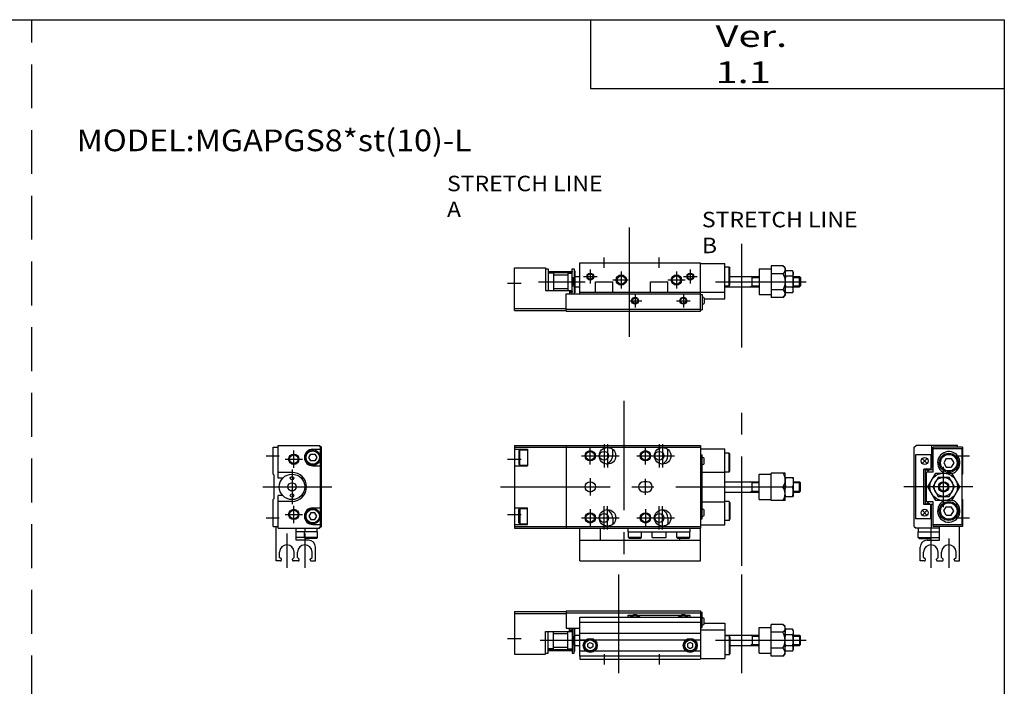
# Model space of a CAD drawing. Extents: x -281 to 282, y -197 to 199.
# Drawn here: x -4 to 282, y 2 to 196 of the extents above; entities that cross this region are included whole.
import ezdxf

# ---------------------------------------------------------------- set-up
doc = ezdxf.new("R2010")
doc.units = 0
for name, pattern in [('CENTER', [50.8, 31.75, -6.35, 6.35, -6.35]), ('DASHED', [19.05, 12.7, -6.35]), ('PHANTOM', [63.5, 31.75, -6.35, 6.35, -6.35, 6.35, -6.35])]:
    doc.linetypes.add(name, pattern=pattern)
doc.layers.get('0').update_dxf_attribs({"linetype": 'CONTINUOUS'})

# ---------------------------------------------------------------- blocks, each defined once
blk = doc.blocks.new('MS_11')
at = {"color": 3, "linetype": 'PHANTOM'}
for p, q in [((30.22, 24.56), (30.22, -4.03)), ((66, -4.03), (66, 24.56))]:
    blk.add_line(p, q, dxfattribs=at)
at = {"color": 7, "linetype": 'CONTINUOUS'}
for p, q in [((0, 13.8), (15, 13.8)), ((0, 13.8), (0, 1.5)), ((0, 13.3), (15, 13.3)), ((15, 14), (15, 9)), ((15, 14), (54, 14)), ((15, 13.5), (54, 13.5)), ((19, 0.9), (19, 12.2)), ((19, 12.2), (54, 12.2)), ((33, 12.8), (34.39, 12.8)), ((33, 12.2), (33, 12.8)), ((35.61, 12.8), (48.39, 12.8)), ((49.61, 12.8), (51, 12.8)), ((51, 12.2), (51, 12.8)), ((54, 14), (54, 12.2)), ((54, 13.7), (54.5, 13.7)), ((54, 12.2), (54, 1)), ((54.5, 9.2), (54.5, 13.7)), ((54.5, 12), (54.7, 12)), ((55, 10.3), (55, 11.7)), ((15, 9), (19, 9)), ((16, 8), (16, 9)), ((16.8, 9), (16.8, 1.8)), ((17.3, 1.8), (17.3, 9)), ((17.3, 8.7), (17.5, 8.7)), ((17.5, 2.3), (17.5, 8.7)), ((19, 10.8), (54, 10.8)), ((54, 9.2), (54.5, 9.2)), ((54.5, 10), (54.7, 10)), ((55, 10.5), (61, 10.5)), ((61, 10.5), (61, 0.2)), ((71, 9.2), (74.5, 9.2)), ((71, 1.8), (71, 9.2)), ((77.88, 10.12), (74.5, 10.12)), ((74.5, 0.88), (74.5, 10.12)), ((78.5, 9.5), (77.88, 10.12)), ((78.5, 1.5), (78.5, 9.5)), ((78.5, 8.25), (78.75, 8.68)), ((80.65, 8.68), (78.75, 8.68)), ((80.9, 8.25), (80.65, 8.68)), ((9, 8), (16.8, 8)), ((9, 1.5), (9, 8)), ((9.8, 1.8), (9.8, 8)), ((11.3, 3), (11.3, 8)), ((11.3, 7.5), (15.5, 7.5)), ((15.5, 3), (15.5, 8)), ((16.8, 6.7), (17.3, 6.7)), ((17.5, 7), (19, 7)), ((19, 7.6), (54, 7.6)), ((54, 8.5), (61, 8.5)), ((61, 7), (71, 7)), ((62.3, 6.75), (61, 6.75)), ((62.3, 6.75), (62.5, 6.4)), ((62.3, 6.75), (62.3, 1.25)), ((62.5, 6.4), (62.5, 1.6)), ((69, 7), (69, 4)), ((77.88, 7.81), (74.5, 7.81)), ((80.65, 7.09), (78.75, 7.09)), ((80.9, 8.25), (80.9, 2.75)), ((80.9, 7), (82.7, 7)), ((82.7, 7), (83, 6.7)), ((82.7, 7), (82.7, 4)), ((83, 4.3), (83, 6.7)), ((11.3, 3), (9.8, 3)), ((11.3, 3.5), (15.5, 3.5)), ((15.5, 3), (16.8, 3)), ((16.8, 4.3), (17.3, 4.3)), ((17.5, 4), (19, 4)), ((19, 5.6), (20.72, 5.6)), ((21.25, 4.43), (22, 4.87)), ((21.25, 3.57), (21.25, 4.43)), ((22, 3.13), (21.25, 3.57)), ((22, 4.87), (22.75, 4.43)), ((22.75, 3.57), (22, 3.13)), ((22.75, 4.43), (22.75, 3.57)), ((23.28, 5.6), (49.72, 5.6)), ((51, 4.87), (50.25, 4.43)), ((50.25, 4.43), (50.25, 3.57)), ((50.25, 3.57), (51, 3.13)), ((51.75, 4.43), (51, 4.87)), ((51, 3.13), (51.75, 3.57)), ((51.75, 3.57), (51.75, 4.43)), ((52.28, 5.6), (54, 5.6)), ((62.5, 4), (71, 4)), ((77.88, 3.19), (74.5, 3.19)), ((80.65, 3.91), (78.75, 3.91)), ((80.9, 4), (82.7, 4)), ((82.7, 4), (83, 4.3)), ((0, 1.5), (9, 1.5)), ((9, 1.8), (9.8, 1.8)), ((16.8, 1.8), (17.3, 1.8)), ((17.3, 2.3), (17.5, 2.3)), ((19, 2.4), (20.72, 2.4)), ((19, 1), (54, 1)), ((19, 0.9), (19, 0)), ((19, 0), (54, 0)), ((23.28, 2.4), (49.72, 2.4)), ((52.28, 2.4), (54, 2.4)), ((54, 1), (54, 0)), ((54, 0.2), (61, 0.2)), ((62.3, 1.25), (61, 1.25)), ((62.3, 1.25), (62.5, 1.6)), ((71, 1.8), (74.5, 1.8)), ((77.88, 0.88), (74.5, 0.88)), ((78.5, 1.5), (77.88, 0.88)), ((78.5, 2.75), (78.75, 2.32)), ((80.65, 2.32), (78.75, 2.32)), ((80.9, 2.75), (80.65, 2.32))]:
    blk.add_line(p, q, dxfattribs=at)
at = {"color": 2, "linetype": 'CONTINUOUS'}
for p, q in [((-2, 6), (2, 6)), ((16.8, 6.7), (17.3, 4.3)), ((17.3, 6.7), (16.8, 4.3)), ((17.5, 6.8), (17.85, 7)), ((69, 6.73), (68.53, 7)), ((69, 6.73), (71, 6.73)), ((80.9, 6.73), (82.97, 6.73)), ((7.5, 5.5), (20.57, 5.5)), ((17.5, 4.2), (17.85, 4)), ((58.36, 5.5), (84.62, 5.5)), ((69, 4.27), (68.53, 4)), ((69, 4.27), (71, 4.27)), ((80.9, 4.27), (82.97, 4.27)), ((26, 1.5), (26, -1.5)), ((42, 1.5), (42, -1.5))]:
    blk.add_line(p, q, dxfattribs=at)
at = {"color": 2, "linetype": 'PHANTOM'}
for p, q in [((16, 8.5), (16.65, 8.5)), ((16, 8.2), (16.65, 8.2)), ((9.95, 2.8), (16.65, 2.8)), ((9.95, 2.5), (16.65, 2.5))]:
    blk.add_line(p, q, dxfattribs=at)
at = {"color": 7, "linetype": 'CONTINUOUS'}
for centre, radius in [((16.65, 8.35), 0.15), ((22, 4), 2.05), ((22, 4), 1.9), ((51, 4), 2.05), ((51, 4), 1.9), ((22, 4), 1.6), ((51, 4), 1.6), ((9.95, 2.65), 0.15), ((16.65, 2.65), 0.15)]:
    blk.add_circle(centre, radius, dxfattribs=at)
for centre, radius, start, end in [((35, 11), 1.9, 39.1667, 140.8333), ((35, 11), 1.6, 48.5904, 131.4096), ((49, 11), 1.9, 39.1667, 140.8333), ((49, 11), 1.6, 48.5904, 131.4096), ((54.7, 11.7), 0.3, 0, 90), ((54.7, 10.3), 0.3, 270, 0)]:
    blk.add_arc(centre, radius, start, end, dxfattribs=at)
for points, start_tangent, end_tangent in [([(77.88, 10.12), (78.5, 8.96), (77.88, 7.81)], (0.731172, -0.682193), (-0.731172, -0.682193)), ([(78.75, 8.68), (78.5, 7.88), (78.75, 7.09)], (-0.526204, -0.850359), (0.526204, -0.850359)), ([(80.65, 8.68), (80.9, 7.88), (80.65, 7.09)], (0.526204, -0.850359), (-0.526204, -0.850359)), ([(77.88, 3.19), (78.5, 5.5), (77.88, 7.81)], (0.472347, 0.881412), (-0.472347, 0.881412)), ([(78.75, 3.91), (78.5, 5.5), (78.75, 7.09)], (-0.295577, 0.955319), (0.295577, 0.955319)), ([(80.65, 3.91), (80.9, 5.5), (80.65, 7.09)], (0.295577, 0.955319), (-0.295577, 0.955319)), ([(77.88, 0.88), (78.5, 2.04), (77.88, 3.19)], (0.731172, 0.682193), (-0.731172, 0.682193)), ([(78.75, 2.32), (78.5, 3.12), (78.75, 3.91)], (-0.526204, 0.850359), (0.526204, 0.850359)), ([(80.65, 2.32), (80.9, 3.12), (80.65, 3.91)], (0.526204, 0.850359), (-0.526204, 0.850359))]:
    blk.add_spline(points, degree=3, dxfattribs=dict(at, start_tangent=start_tangent, end_tangent=end_tangent))
blk = doc.blocks.new('MS_10')
at = {"color": 3, "linetype": 'PHANTOM'}
for p, q in [((33.25, 10.26), (33.25, -27.4)), ((66, -24.58), (66, 5.45))]:
    blk.add_line(p, q, dxfattribs=at)
at = {"color": 7, "linetype": 'CONTINUOUS'}
for p, q in [((19, 0), (54, 0)), ((19, -9), (19, 0)), ((54, -14), (54, 0)), ((0, -13.8), (0, -1.5)), ((0, -1.5), (9, -1.5)), ((9, -1.5), (9, -8)), ((9, -1.8), (9.8, -1.8)), ((9.8, -1.8), (9.8, -8)), ((16.8, -9), (16.8, -1.8)), ((16.8, -1.8), (17.3, -1.8)), ((17.3, -1.8), (17.3, -9)), ((17.3, -2.3), (17.5, -2.3)), ((17.5, -2.3), (17.5, -8.7)), ((54, -0.2), (61, -0.2)), ((61, -10.5), (61, -0.2)), ((62.3, -1.25), (61, -1.25)), ((62.3, -1.25), (62.5, -1.6)), ((62.3, -6.75), (62.3, -1.25)), ((62.5, -6.4), (62.5, -1.6)), ((71, -1.8), (71, -9.2)), ((71, -1.8), (74.5, -1.8)), ((74.5, -0.88), (74.5, -10.12)), ((77.88, -0.88), (74.5, -0.88)), ((78.5, -1.5), (77.88, -0.88)), ((78.5, -1.5), (78.5, -9.5)), ((78.5, -2.75), (78.75, -2.32)), ((80.65, -2.32), (78.75, -2.32)), ((80.9, -2.75), (80.65, -2.32)), ((80.9, -8.25), (80.9, -2.75)), ((11.3, -3), (9.8, -3)), ((11.3, -3), (11.3, -8)), ((11.3, -3.5), (15.5, -3.5)), ((15.5, -3), (15.5, -8)), ((15.5, -3), (16.8, -3)), ((16.8, -4.3), (17.3, -4.3)), ((17.5, -4), (19, -4)), ((23.5, -8.5), (23.5, -5.5)), ((23.5, -5.5), (28.5, -5.5)), ((28.5, -8.5), (28.5, -5.5)), ((39.5, -5.5), (44.5, -5.5)), ((39.5, -8.5), (39.5, -5.5)), ((44.5, -8.5), (44.5, -5.5)), ((62.5, -4), (71, -4)), ((69, -7), (69, -4)), ((77.88, -3.19), (74.5, -3.19)), ((80.65, -3.91), (78.75, -3.91)), ((80.9, -4), (82.7, -4)), ((82.7, -7), (82.7, -4)), ((82.7, -4), (83, -4.3)), ((83, -4.3), (83, -6.7)), ((9, -8), (16.8, -8)), ((11.3, -7.5), (15.5, -7.5)), ((16, -8), (16, -9)), ((16.8, -6.7), (17.3, -6.7)), ((17.5, -7), (19, -7)), ((19, -8.5), (54, -8.5)), ((54, -8.5), (61, -8.5)), ((62.3, -6.75), (61, -6.75)), ((61, -7), (71, -7)), ((62.3, -6.75), (62.5, -6.4)), ((77.88, -7.81), (74.5, -7.81)), ((78.5, -8.25), (78.75, -8.68)), ((80.65, -7.09), (78.75, -7.09)), ((80.9, -8.25), (80.65, -8.68)), ((80.9, -7), (82.7, -7)), ((82.7, -7), (83, -6.7)), ((15, -9), (54, -9)), ((15, -14), (15, -9)), ((17.3, -8.7), (17.5, -8.7)), ((54, -9.2), (54.5, -9.2)), ((54.5, -9.2), (54.5, -13.7)), ((54.5, -10), (54.7, -10)), ((55, -10.3), (55, -11.7)), ((55, -10.5), (61, -10.5)), ((71, -9.2), (74.5, -9.2)), ((77.88, -10.12), (74.5, -10.12)), ((78.5, -9.5), (77.88, -10.12)), ((80.65, -8.68), (78.75, -8.68)), ((0, -13.3), (15, -13.3)), ((0, -13.8), (15, -13.8)), ((15, -13.5), (54, -13.5)), ((15, -14), (54, -14)), ((54, -13.7), (54.5, -13.7)), ((54.5, -12), (54.7, -12))]:
    blk.add_line(p, q, dxfattribs=at)
at = {"color": 2, "linetype": 'CONTINUOUS'}
for p, q in [((26, -1.5), (26, 1.5)), ((42, -1.5), (42, 1.5)), ((22, -2), (22, -6)), ((31, -2.5), (31, -7.5)), ((47, -2.5), (47, -7.5)), ((51, -2), (51, -6)), ((7, -5.5), (20.57, -5.5)), ((17.3, -6.7), (16.8, -4.3)), ((16.8, -6.7), (17.3, -4.3)), ((17.5, -4.2), (17.85, -4)), ((20, -4), (24, -4)), ((28.5, -5), (32.98, -5)), ((44.5, -5), (49.5, -5)), ((49, -4), (53, -4)), ((58.36, -5.5), (84.62, -5.5)), ((69, -4.27), (68.53, -4)), ((69, -4.27), (71, -4.27)), ((80.9, -4.27), (82.97, -4.27)), ((2, -6), (-2, -6)), ((17.5, -6.8), (17.85, -7)), ((69, -6.73), (68.53, -7)), ((69, -6.73), (71, -6.73)), ((80.9, -6.73), (82.97, -6.73)), ((33.48, -11), (37, -11)), ((35, -9), (35, -13)), ((47, -11), (51, -11)), ((49, -9), (49, -13))]:
    blk.add_line(p, q, dxfattribs=at)
at = {"color": 2, "linetype": 'PHANTOM'}
for p, q in [((9.95, -2.5), (16.65, -2.5)), ((9.95, -2.8), (16.65, -2.8)), ((16, -8.2), (16.65, -8.2)), ((16, -8.5), (16.65, -8.5))]:
    blk.add_line(p, q, dxfattribs=at)
at = {"color": 7, "linetype": 'CONTINUOUS'}
for centre, radius in [((9.95, -2.65), 0.15), ((16.65, -2.65), 0.15), ((22, -4), 0.8), ((31, -5), 1.2), ((47, -5), 1.2), ((51, -4), 0.8), ((16.65, -8.35), 0.15), ((35, -11), 0.8), ((49, -11), 0.8)]:
    blk.add_circle(centre, radius, dxfattribs=at)
at = {"color": 2, "linetype": 'CONTINUOUS'}
for centre, radius in [((22, -4), 1), ((31, -5), 1.5), ((47, -5), 1.5), ((51, -4), 1), ((35, -11), 1), ((49, -11), 1)]:
    blk.add_circle(centre, radius, dxfattribs=at)
at = {"color": 7, "linetype": 'CONTINUOUS'}
for centre, start, end in [((54.7, -10.3), 0, 90), ((54.7, -11.7), 270, 0)]:
    blk.add_arc(centre, 0.3, start, end, dxfattribs=at)
for points, start_tangent, end_tangent in [([(77.88, -0.88), (78.5, -2.04), (77.88, -3.19)], (0.731172, -0.682193), (-0.731172, -0.682193)), ([(78.75, -2.32), (78.5, -3.12), (78.75, -3.91)], (-0.526204, -0.850359), (0.526204, -0.850359)), ([(80.65, -2.32), (80.9, -3.12), (80.65, -3.91)], (0.526204, -0.850359), (-0.526204, -0.850359)), ([(77.88, -3.19), (78.5, -5.5), (77.88, -7.81)], (0.472347, -0.881412), (-0.472347, -0.881412)), ([(78.75, -3.91), (78.5, -5.5), (78.75, -7.09)], (-0.295577, -0.955319), (0.295577, -0.955319)), ([(80.65, -3.91), (80.9, -5.5), (80.65, -7.09)], (0.295577, -0.955319), (-0.295577, -0.955319)), ([(77.88, -10.12), (78.5, -8.96), (77.88, -7.81)], (0.731172, 0.682193), (-0.731172, 0.682193)), ([(78.75, -8.68), (78.5, -7.88), (78.75, -7.09)], (-0.526204, 0.850359), (0.526204, 0.850359)), ([(80.65, -8.68), (80.9, -7.88), (80.65, -7.09)], (0.526204, 0.850359), (-0.526204, 0.850359))]:
    blk.add_spline(points, degree=3, dxfattribs=dict(at, start_tangent=start_tangent, end_tangent=end_tangent))
blk = doc.blocks.new('MS_9')
at = {"color": 7, "linetype": 'CONTINUOUS'}
for p, q in [((-14, 11.5), (-13.5, 12)), ((-14, -11.5), (-14, 11.5)), ((-1.5, 12), (-13.5, 12)), ((-9, 12), (-9, 5.4)), ((0, 11.5), (-8.5, 11.5)), ((-8.5, 4.3), (-8.5, 11.5)), ((-1.5, 11.5), (-1.5, 12)), ((0, 11.5), (0, 3.7)), ((-9.2, 9.3), (-13.7, 9.3)), ((-13.7, 9.3), (-13.7, -9.3)), ((-9.2, 9.3), (-9.2, 5.1)), ((-0.2, 11), (-8.5, 11)), ((-0.2, 11), (-0.2, -11)), ((-10.43, 8.07), (-11.57, 6.93)), ((-10.43, 6.93), (-11.57, 8.07)), ((-4.72, 8.25), (-5.44, 7)), ((-5.44, 7), (-4.72, 5.75)), ((-4.72, 8.25), (-3.28, 8.25)), ((-4.72, 5.75), (-3.28, 5.75)), ((-3.28, 8.25), (-2.56, 7)), ((-2.56, 7), (-3.28, 5.75)), ((-11.2, -5.1), (-11.2, 5.1)), ((-9.2, 5.1), (-11.2, 5.1)), ((-10.8, 5), (-10.47, 5)), ((-10.8, -5), (-10.8, 5)), ((-8.5, 4.3), (-10.5, 4.3)), ((-10.5, -4.3), (-10.5, 4.3)), ((-10.12, 0), (-7.81, 4)), ((-9.53, 5), (-8.5, 5)), ((-9.2, 5.4), (-9, 5.4)), ((-7.81, 4), (-3.19, 4)), ((-3.19, 4), (-0.88, 0)), ((-0.2, 3.5), (0, 3.7)), ((-7.81, -4), (-10.12, 0)), ((-7.09, 2.75), (-8.68, 0)), ((-8.68, 0), (-7.09, -2.75)), ((-3.91, 2.75), (-7.09, 2.75)), ((-2.32, 0), (-3.91, 2.75)), ((-3.91, -2.75), (-2.32, 0)), ((-0.88, 0), (-3.19, -4)), ((-7.09, -2.75), (-3.91, -2.75)), ((-9.2, -5.1), (-11.2, -5.1)), ((-10.8, -5), (-10.47, -5)), ((-8.5, -4.3), (-10.5, -4.3)), ((-9.53, -5), (-8.5, -5)), ((-9.2, -9.3), (-9.2, -5.1)), ((-9.2, -5.4), (-9, -5.4)), ((-9, -12), (-9, -5.4)), ((-8.5, -11.5), (-8.5, -4.3)), ((-3.19, -4), (-7.81, -4)), ((-0.2, -3.5), (0, -3.7)), ((0, -3.7), (0, -11.5)), ((-10.43, -6.93), (-11.57, -8.07)), ((-10.43, -8.07), (-11.57, -6.93)), ((-5.44, -7), (-4.72, -5.75)), ((-4.72, -8.25), (-5.44, -7)), ((-4.72, -5.75), (-3.28, -5.75)), ((-4.72, -8.25), (-3.28, -8.25)), ((-2.56, -7), (-3.28, -5.75)), ((-3.28, -8.25), (-2.56, -7)), ((-9.2, -9.3), (-13.7, -9.3)), ((-0.2, -11), (-8.5, -11)), ((-14, -11.5), (-13.5, -12)), ((-6.7, -12), (-13.5, -12)), ((-12.9, -14.7), (-12.9, -13)), ((-12.9, -13), (-6.7, -13)), ((-12.8, -13), (-12.8, -12)), ((-9.2, -12), (-9.2, -13)), ((-9.1, -14.7), (-9.1, -13)), ((0, -11.5), (-8.5, -11.5)), ((-6.7, -15.5), (-6.7, -11.5)), ((-0.9, -21.5), (-0.9, -11.5)), ((-12.9, -14.7), (-9.1, -14.7)), ((-12.6, -15), (-12.9, -14.7)), ((-12.6, -15), (-9.4, -15)), ((-10.3, -15.5), (-6.7, -15.5)), ((-9.4, -15), (-9.1, -14.7)), ((-9.1, -14.7), (-6.7, -14.7)), ((-12.3, -21.5), (-12.3, -17.5)), ((-11.3, -20.5), (-11.3, -18.9)), ((-7.1, -20.5), (-7.1, -18.9)), ((-6.1, -20.5), (-6.1, -18.9)), ((-1.9, -20.5), (-1.9, -18.9)), ((-11.1, -21.5), (-12.3, -21.5)), ((-10.8, -21), (-11.3, -20.5)), ((-10.8, -21.2), (-10.8, -21)), ((-7.1, -20.5), (-7.6, -21)), ((-7.6, -21.2), (-7.6, -21)), ((-7.3, -21.5), (-5.9, -21.5)), ((-6.1, -20.5), (-5.6, -21)), ((-5.6, -21.2), (-5.6, -21)), ((-2.4, -21), (-1.9, -20.5)), ((-2.4, -21.2), (-2.4, -21)), ((-2.1, -21.5), (-0.9, -21.5))]:
    blk.add_line(p, q, dxfattribs=at)
at = {"color": 2, "linetype": 'CONTINUOUS'}
for p, q in [((-2, 9), (2, 9)), ((-5.5, -5.85), (-5.5, 5.85)), ((-1.7, -9), (2, -9)), ((-9.2, -14.7), (-9.2, -23.5)), ((-4, -15), (-4, -23.5))]:
    blk.add_line(p, q, dxfattribs=at)
at = {"color": 2, "linetype": 'CENTER'}
blk.add_line((3, 0), (-17, 0), dxfattribs=at)
at = {"color": 7, "linetype": 'CONTINUOUS'}
for centre, radius in [((-4, 7), 2.75), ((-4, 7), 2.4), ((-11, 7.5), 1), ((-5.5, 0), 4), ((-5.5, 0), 2.75), ((-5.5, 0), 1.5), ((-4, -7), 2.75), ((-4, -7), 2.4), ((-11, -7.5), 1)]:
    blk.add_circle(centre, radius, dxfattribs=at)
at = {"color": 2, "linetype": 'CONTINUOUS'}
blk.add_circle((-5.5, 0), 1.23, dxfattribs=at)
at = {"color": 7, "linetype": 'CONTINUOUS'}
for centre, radius, start, end in [((-4, 7), 3.25, 285.7675, 247.3801), ((-10, 5.2), 0.5, 191.537, 348.463), ((-9.93, 5.27), 0.6, 206.7437, 249.5127), ((-10, 5.08), 0.4, 249.5127, 290.4873), ((-10.07, 5.27), 0.6, 290.4873, 333.2563), ((-10, -5.2), 0.5, 11.537, 168.463), ((-9.93, -5.27), 0.6, 110.4873, 153.2563), ((-10, -5.08), 0.4, 69.5127, 110.4873), ((-10.07, -5.27), 0.6, 26.7437, 69.5127), ((-4, -7), 3.25, 112.6199, 74.2325), ((-10.3, -17.5), 2, 90, 180), ((-9.2, -18.9), 2.1, 0, 180), ((-4, -18.9), 2.1, 0, 180), ((-11.1, -21.2), 0.3, 269.9089, 0.0911), ((-7.3, -21.2), 0.301, 180.1333, 269.8667), ((-5.9, -21.2), 0.301, 270.1333, 359.8667), ((-2.1, -21.2), 0.3, 179.9089, 270.0911)]:
    blk.add_arc(centre, radius, start, end, dxfattribs=at)
blk = doc.blocks.new('MS_8')
at = {"color": 7, "linetype": 'CONTINUOUS'}
for p, q in [((0, 11.5), (1.5, 11.5)), ((0, 3.7), (0, 11.5)), ((1.5, 12), (13.5, 12)), ((1.5, 2.5), (1.5, 12)), ((13.8, 11.5), (13.3, 12)), ((13.5, 12), (14, 11.5)), ((13.8, -11.5), (13.8, 11.5)), ((14, -11.5), (14, 11.5)), ((10.35, 8.5), (10.92, 9.5)), ((10.92, 9.5), (12.08, 9.5)), ((11.5, 10.9), (13.8, 10.9)), ((12.08, 9.5), (12.65, 8.5)), ((10.92, 7.5), (10.35, 8.5)), ((12.08, 7.5), (10.92, 7.5)), ((11.5, 6.1), (13.8, 6.1)), ((12.65, 8.5), (12.08, 7.5)), ((0.3, 3.4), (0, 3.7)), ((0.3, -3.4), (0.3, 3.4)), ((5.5, 4.2), (1.5, 4.2)), ((2.77, 2.5), (1.5, 2.5)), ((2.77, -2.5), (1.5, -2.5)), ((1.5, -12), (1.5, -2.5)), ((0.3, -3.4), (0, -3.7)), ((0, -11.5), (0, -3.7)), ((5.5, -4.2), (1.5, -4.2)), ((10.92, -7.5), (10.35, -8.5)), ((10.35, -8.5), (10.92, -9.5)), ((12.08, -7.5), (10.92, -7.5)), ((11.5, -6.1), (13.8, -6.1)), ((12.65, -8.5), (12.08, -7.5)), ((12.08, -9.5), (12.65, -8.5)), ((10.92, -9.5), (12.08, -9.5)), ((11.5, -10.9), (13.8, -10.9)), ((0, -11.5), (1.5, -11.5)), ((0.9, -21.5), (0.9, -11.5)), ((1.5, -12), (13.5, -12)), ((6.7, -15.5), (6.7, -12)), ((12.9, -13), (6.7, -13)), ((9.1, -14.7), (9.1, -13)), ((9.2, -12), (9.2, -13)), ((12.8, -13), (12.8, -12)), ((12.9, -14.7), (12.9, -13)), ((13.3, -12), (13.8, -11.5)), ((14, -11.5), (13.5, -12)), ((9.1, -14.7), (6.7, -14.7)), ((10.3, -15.5), (6.7, -15.5)), ((12.9, -14.7), (9.1, -14.7)), ((9.4, -15), (9.1, -14.7)), ((12.6, -15), (9.4, -15)), ((12.6, -15), (12.9, -14.7)), ((1.9, -20.5), (1.9, -18.9)), ((6.1, -20.5), (6.1, -18.9)), ((7.1, -20.5), (7.1, -18.9)), ((11.3, -20.5), (11.3, -18.9)), ((12.3, -21.5), (12.3, -17.5)), ((2.1, -21.5), (0.9, -21.5)), ((2.4, -21), (1.9, -20.5)), ((2.4, -21.2), (2.4, -21)), ((6.1, -20.5), (5.6, -21)), ((5.6, -21.2), (5.6, -21)), ((7.3, -21.5), (5.9, -21.5)), ((7.1, -20.5), (7.6, -21)), ((7.6, -21.2), (7.6, -21)), ((10.8, -21), (11.3, -20.5)), ((10.8, -21.2), (10.8, -21)), ((11.1, -21.5), (12.3, -21.5))]:
    blk.add_line(p, q, dxfattribs=at)
at = {"color": 2, "linetype": 'CONTINUOUS'}
for p, q in [((-2, 9), (1.8, 9)), ((6, 5.5), (6, 10.5)), ((3.5, 8), (8.5, 8)), ((5.5, 5), (5.5, -5)), ((6, -10.5), (6, -5.5)), ((3.5, -8), (8.5, -8)), ((-2, -9), (1.8, -9)), ((4, -13.55), (4, -23.5)), ((9.2, -13.55), (9.2, -23.5))]:
    blk.add_line(p, q, dxfattribs=at)
at = {"color": 2, "linetype": 'CENTER'}
blk.add_line((-3, 0), (17, 0), dxfattribs=at)
at = {"color": 2, "linetype": 'CONTINUOUS'}
for centre in [(6, 8), (6, -8)]:
    blk.add_circle(centre, 1.5, dxfattribs=at)
at = {"color": 7, "linetype": 'CONTINUOUS'}
for centre, radius in [((6, 8), 1.25), ((11.5, 8.5), 2.25), ((11.5, 8.5), 1.95), ((5.5, 0), 3.7), ((5.5, 2.5), 0.5), ((5.5, 0), 1.2), ((5.5, -2.5), 0.5), ((6, -8), 1.25), ((11.5, -8.5), 2.25), ((11.5, -8.5), 1.95)]:
    blk.add_circle(centre, radius, dxfattribs=at)
for centre, radius, start, end in [((11.5, 8.5), 2.4, 90, 270), ((5.5, 0), 4.2, 270, 90), ((11.5, -8.5), 2.4, 90, 270), ((4, -18.9), 2.1, 0, 180), ((9.2, -18.9), 2.1, 0, 180), ((10.3, -17.5), 2, 0, 90), ((2.1, -21.2), 0.3, 269.9089, 0.0911), ((5.9, -21.2), 0.301, 180.1333, 269.8667), ((7.3, -21.2), 0.301, 270.1333, 359.8667), ((11.1, -21.2), 0.3, 179.9089, 270.0911)]:
    blk.add_arc(centre, radius, start, end, dxfattribs=at)
blk = doc.blocks.new('MS_7')
at = {"color": 3, "linetype": 'PHANTOM'}
for p, q in [((31.7, 24.97), (31.7, -22.94)), ((66, -22.94), (66, 23.92))]:
    blk.add_line(p, q, dxfattribs=at)
at = {"color": 7, "linetype": 'CONTINUOUS'}
for p, q in [((0, 12), (0, -12)), ((0, 12), (54, 12)), ((0, 11.5), (54, 11.5)), ((15, 12), (15, -12)), ((54, 12), (54, -12)), ((0, 10.9), (3.8, 10.9)), ((1.3, 10.45), (1.6, 10.75)), ((1.3, 10.45), (1.3, 6.55)), ((1.6, 6.25), (1.6, 10.75)), ((1.6, 10.75), (3.8, 10.75)), ((3.8, 10.9), (3.8, 6.1)), ((28.5, 9), (28.5, 10.87)), ((44.5, 9), (44.5, 10.87)), ((54, 11), (61, 11)), ((54, 9.3), (54.5, 9.3)), ((54.5, -9.3), (54.5, 9.3)), ((61, -11), (61, 11)), ((62.3, 9.75), (61, 9.75)), ((62.3, 9.75), (62.5, 9.4)), ((62.3, 4.25), (62.3, 9.75)), ((62.5, 4.6), (62.5, 9.4)), ((0, 6.1), (3.8, 6.1)), ((1.6, 6.25), (1.3, 6.55)), ((1.6, 6.25), (3.8, 6.25)), ((54.5, 8.5), (54.7, 8.5)), ((54.5, 6.5), (54.7, 6.5)), ((55, 6.8), (55, 8.2)), ((54.5, 4.3), (61, 4.3)), ((62.3, 4.25), (61, 4.25)), ((62.3, 4.25), (62.5, 4.6)), ((71, 3.7), (74.5, 3.7)), ((71, -3.7), (71, 3.7)), ((78.5, 4), (74.5, 4)), ((74.5, -4), (74.5, 4)), ((78.5, -4), (78.5, 4)), ((38.5, 1.5), (37.5, 1.5)), ((61, 1.5), (71, 1.5)), ((69, -1.5), (69, 1.5)), ((74.5, 0), (77.88, 0)), ((78.5, 2.75), (80.9, 2.75)), ((78.75, 0), (80.65, 0)), ((80.9, 2.75), (80.9, -2.75)), ((80.9, 1.5), (82.7, 1.5)), ((82.7, -1.5), (82.7, 1.5)), ((82.7, 1.5), (83, 1.2)), ((83, -1.2), (83, 1.2)), ((38.5, -1.5), (37.5, -1.5)), ((61, -1.5), (71, -1.5)), ((78.5, -2.75), (80.9, -2.75)), ((80.9, -1.5), (82.7, -1.5)), ((82.7, -1.5), (83, -1.2)), ((54.5, -4.3), (61, -4.3)), ((62.3, -4.25), (61, -4.25)), ((62.3, -4.25), (62.3, -9.75)), ((62.3, -4.25), (62.5, -4.6)), ((62.5, -4.6), (62.5, -9.4)), ((71, -3.7), (74.5, -3.7)), ((78.5, -4), (74.5, -4)), ((0, -6.1), (3.8, -6.1)), ((1.6, -6.25), (1.3, -6.55)), ((1.3, -10.45), (1.3, -6.55)), ((1.6, -6.25), (3.8, -6.25)), ((1.6, -6.25), (1.6, -10.75)), ((3.8, -10.9), (3.8, -6.1)), ((54.5, -6.5), (54.7, -6.5)), ((54.5, -8.5), (54.7, -8.5)), ((55, -8.2), (55, -6.8)), ((0, -10.9), (3.8, -10.9)), ((1.3, -10.45), (1.6, -10.75)), ((1.6, -10.75), (3.8, -10.75)), ((28.5, -9), (28.5, -10.87)), ((44.5, -9), (44.5, -10.87)), ((54, -9.3), (54.5, -9.3)), ((54, -11), (61, -11)), ((62.3, -9.75), (61, -9.75)), ((62.3, -9.75), (62.5, -9.4)), ((0, -11.5), (54, -11.5)), ((0, -12), (54, -12)), ((19, -21.5), (19, -12)), ((25, -15.5), (25, -12)), ((33, -13), (33, -12)), ((33, -13), (51, -13)), ((33.1, -14.7), (33.1, -13)), ((36.9, -14.7), (36.9, -13)), ((40, -14.7), (40, -13)), ((44, -14.7), (44, -13)), ((47.1, -14.7), (47.1, -13)), ((50.9, -14.7), (50.9, -13)), ((51, -13), (51, -12)), ((54, -21.5), (54, -12)), ((19, -15.5), (54, -15.5)), ((33.4, -15), (33.1, -14.7)), ((36.9, -14.7), (33.1, -14.7)), ((36.6, -15), (33.4, -15)), ((36.6, -15), (36.9, -14.7)), ((40, -14.7), (44, -14.7)), ((47.4, -15), (47.1, -14.7)), ((50.9, -14.7), (47.1, -14.7)), ((50.6, -15), (47.4, -15)), ((48, -15.5), (48, -15)), ((50.6, -15), (50.9, -14.7)), ((19, -21.5), (54, -21.5))]:
    blk.add_line(p, q, dxfattribs=at)
at = {"color": 2, "linetype": 'CONTINUOUS'}
for p, q in [((22, 6.5), (22, 11.5)), ((26, 12.4), (26, 5.6)), ((27, 12.4), (27, 5.6)), ((38, 6.5), (38, 11.5)), ((42, 12.4), (42, 5.6)), ((43, 12.4), (43, 5.6)), ((19.5, 9), (30.4, 9)), ((35.5, 9), (46.4, 9)), ((-2, 8), (2, 8)), ((22, 2.5), (22, -2.5)), ((38, -2.3), (38, 2.3)), ((69, 1.23), (68.53, 1.5)), ((69, 1.23), (71, 1.23)), ((80.9, 1.23), (82.97, 1.23)), ((69, -1.23), (68.53, -1.5)), ((69, -1.23), (71, -1.23)), ((80.9, -1.23), (82.97, -1.23)), ((26, -12.4), (26, -5.6)), ((27, -12.4), (27, -5.6)), ((42, -12.4), (42, -5.6)), ((43, -12.4), (43, -5.6)), ((-2, -8), (2, -8)), ((22, -6.5), (22, -11.5)), ((38, -6.5), (38, -11.5)), ((19.5, -9), (30.4, -9)), ((35.5, -9), (46.4, -9))]:
    blk.add_line(p, q, dxfattribs=at)
at = {"color": 2, "linetype": 'CENTER'}
blk.add_line((-4, 0), (84.62, 0), dxfattribs=at)
at = {"color": 2, "linetype": 'CONTINUOUS'}
for centre in [(22, 9), (38, 9), (22, -9), (38, -9)]:
    blk.add_circle(centre, 1.5, dxfattribs=at)
at = {"color": 7, "linetype": 'CONTINUOUS'}
for centre, radius in [((22, 9), 1.25), ((27, 9), 2.4), ((26, 9), 1.3), ((38, 9), 1.25), ((43, 9), 2.4), ((42, 9), 1.3), ((22, 0), 1.5), ((22, -9), 1.25), ((27, -9), 2.4), ((26, -9), 1.3), ((38, -9), 1.25), ((43, -9), 2.4), ((42, -9), 1.3)]:
    blk.add_circle(centre, radius, dxfattribs=at)
for centre, radius, start, end in [((26, 9), 2.5, 287.3375, 0), ((42, 9), 2.5, 287.3375, 0), ((54.7, 8.2), 0.3, 0, 90), ((54.7, 6.8), 0.3, 270, 0), ((37.5, 0), 1.5, 90, 270), ((38.5, 0), 1.5, 270, 90), ((26, -9), 2.5, 0, 72.6625), ((42, -9), 2.5, 0, 72.6625), ((54.7, -6.8), 0.3, 0, 90), ((54.7, -8.2), 0.3, 270, 0)]:
    blk.add_arc(centre, radius, start, end, dxfattribs=at)
for points, start_tangent, end_tangent in [([(77.88, 4), (78.5, 2), (77.88, 0)], (0.526204, -0.850359), (-0.526204, -0.850359)), ([(77.88, -4), (78.5, -2), (77.88, 0)], (0.526204, 0.850359), (-0.526204, 0.850359)), ([(78.75, 2.75), (78.5, 1.37), (78.75, 0)], (-0.336439, -0.941705), (0.336439, -0.941705)), ([(78.75, -2.75), (78.5, -1.37), (78.75, 0)], (-0.336439, 0.941705), (0.336439, 0.941705)), ([(80.65, 2.75), (80.9, 1.37), (80.65, 0)], (0.336439, -0.941705), (-0.336439, -0.941705)), ([(80.65, -2.75), (80.9, -1.37), (80.65, 0)], (0.336439, 0.941705), (-0.336439, 0.941705))]:
    blk.add_spline(points, degree=3, dxfattribs=dict(at, start_tangent=start_tangent, end_tangent=end_tangent))

msp = doc.modelspace()

# ---------------------------------------------------------------- linework, layer by layer
at = {"color": 7, "linetype": 'CONTINUOUS'}
for p, q in [((-281.25, 195.5), (282.1, 195.5)), ((162.1, 195.5), (162.1, 175.5)), ((282.1, 195.5), (282.1, -195)), ((162.1, 175.5), (282.1, 175.5))]:
    msp.add_line(p, q, dxfattribs=at)
at = {"color": 2, "linetype": 'DASHED'}
msp.add_line((0, -77.85), (0, 195.5), dxfattribs=at)

# ---------------------------------------------------------------- block references
at = {"linetype": 'ByBlock'}
for name, p in [('MS_10', (140, 125)), ('MS_7', (140, 60)), ('MS_8', (70, 60)), ('MS_9', (270, 60)), ('MS_11', (140, 10))]:
    msp.add_blockref(name, p, dxfattribs=at)

# ---------------------------------------------------------------- texts
at = {"color": 7, "linetype": 'CONTINUOUS', "char_height": 6.3, "attachment_point": 4}
for s, insert in [('\\W1.348;\\A1;Ver. 1.1', (198.32, 185.5)), ('\\W1.091;\\A1;MODEL:MGAPGS8*st(10)-L', (13, 160.5))]:
    msp.add_mtext(s, dxfattribs=dict(at, insert=insert))
at = {"color": 3, "linetype": 'CONTINUOUS', "char_height": 4.5, "attachment_point": 4}
for s, insert in [('\\W1.088;\\A1;STRETCH LINE A', (120.45, 144.24)), ('\\W1.088;\\A1;STRETCH LINE B', (194.38, 133.78))]:
    msp.add_mtext(s, dxfattribs=dict(at, insert=insert))

doc.saveas('drawing.dxf')
